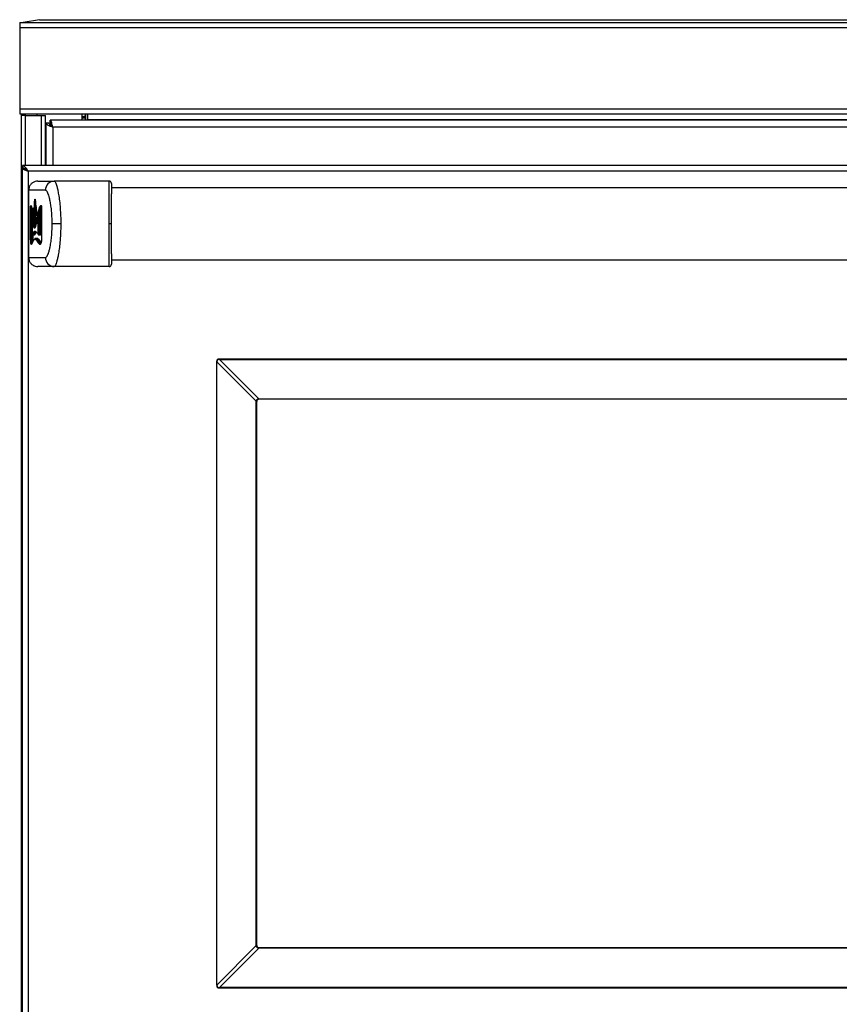
# Model space of a CAD drawing. Units: inches. Extents: x 6.7 to 82.8, y 5.7 to 83.4.
# Drawn here: x 6.7 to 24.6, y 20.1 to 41.7 of the extents above; entities that cross this region are included whole.
import ezdxf

# ---------------------------------------------------------------- set-up
doc = ezdxf.new("R2010")
doc.units = ezdxf.units.IN
doc.header["$MEASUREMENT"] = 0

msp = doc.modelspace()

# ---------------------------------------------------------------- linework, layer by layer
at = {"color": 7, "linetype": 'Continuous', "lineweight": 25}
for p, q in [((6.68, 41.597), (42.555, 41.601)), ((6.68, 41.597), (6.68, 41.487)), ((7.111, 41.656), (6.753, 41.6)), ((6.798, 41.597), (42.437, 41.601)), ((7.111, 41.656), (42.124, 41.66)), ((6.68, 41.487), (42.555, 41.491)), ((6.68, 41.487), (6.68, 39.708)), ((6.68, 39.708), (42.555, 39.712)), ((6.68, 39.708), (6.68, 39.597)), ((6.68, 39.597), (6.793, 39.597)), ((6.716, 39.566), (6.716, 39.597)), ((6.716, 8.782), (6.716, 39.566)), ((6.805, 39.566), (6.716, 39.566)), ((6.752, 39.566), (6.752, 39.597)), ((6.793, 39.597), (42.442, 39.601)), ((6.805, 39.566), (7.157, 39.566)), ((7.055, 39.597), (7.055, 39.566)), ((7.157, 39.566), (7.246, 39.566)), ((7.246, 38.468), (7.246, 39.566)), ((7.345, 39.401), (7.345, 39.461)), ((41.89, 39.461), (7.348, 39.461)), ((7.514, 39.597), (7.522, 39.591)), ((7.812, 39.591), (7.522, 39.591)), ((7.812, 39.591), (7.819, 39.597)), ((8.042, 39.597), (8.042, 39.461)), ((8.042, 39.542), (8.083, 39.542)), ((8.083, 39.505), (8.042, 39.505)), ((8.083, 39.542), (8.083, 39.505)), ((8.123, 39.542), (8.083, 39.542)), ((8.123, 39.505), (8.083, 39.505)), ((8.123, 39.461), (8.123, 39.597)), ((8.166, 39.461), (8.166, 39.597)), ((8.168, 39.474), (8.168, 39.597)), ((8.168, 39.474), (41.068, 39.478)), ((8.168, 39.474), (8.168, 39.461)), ((14.264, 39.598), (14.272, 39.592)), ((14.562, 39.592), (14.272, 39.592)), ((14.562, 39.592), (14.569, 39.598)), ((7.255, 39.402), (7.255, 38.468)), ((7.255, 39.402), (7.315, 39.402)), ((7.345, 39.401), (7.345, 39.354)), ((41.83, 39.311), (7.405, 39.311)), ((7.246, 39.102), (7.255, 39.114)), ((7.255, 38.971), (7.246, 38.983)), ((7.255, 38.655), (7.246, 38.655)), ((42.493, 38.468), (6.743, 38.468)), ((6.743, 38.468), (6.743, 38.42)), ((6.743, 16.243), (6.743, 38.41)), ((6.743, 38.41), (6.781, 38.41)), ((6.843, 38.366), (6.843, 38.359)), ((42.373, 38.348), (6.863, 38.348)), ((6.863, 38.348), (6.863, 16.363)), ((6.876, 37.928), (6.876, 36.458)), ((7.242, 37.928), (6.876, 37.928)), ((7.076, 38.128), (7.435, 38.128)), ((8.638, 38.128), (7.435, 38.128)), ((40.548, 37.981), (8.688, 37.981)), ((7.022, 37.713), (7.021, 37.713)), ((6.919, 36.88), (6.919, 37.558)), ((6.919, 37.558), (6.934, 37.558)), ((6.922, 37.593), (6.924, 37.594)), ((6.934, 37.558), (6.934, 36.88)), ((6.975, 37.449), (6.985, 37.539)), ((6.991, 37.522), (6.991, 37.522)), ((7.146, 37.594), (7.151, 37.593)), ((7.158, 37.558), (7.158, 36.88)), ((7.158, 37.558), (7.159, 37.558)), ((7.159, 37.558), (7.159, 36.88)), ((6.954, 37.311), (6.954, 36.972)), ((6.954, 37.311), (6.954, 36.972)), ((6.954, 37.311), (6.954, 37.311)), ((7.009, 37.276), (6.985, 37.276)), ((7.015, 37.388), (7.035, 37.388)), ((7.046, 37.437), (7.022, 37.437)), ((7.035, 37.311), (7.035, 37.31)), ((7.041, 37.382), (7.04, 37.386)), ((7.063, 37.332), (7.051, 37.332)), ((7.063, 37.328), (7.051, 37.328)), ((7.051, 37.328), (7.051, 37.328)), ((7.051, 37.328), (7.051, 37.328)), ((7.087, 36.972), (7.087, 37.311)), ((7.102, 37.311), (7.087, 37.311)), ((7.127, 37.311), (7.102, 37.311)), ((7.102, 37.311), (7.102, 36.972)), ((7.127, 37.311), (7.136, 37.311)), ((7.127, 36.972), (7.127, 37.311)), ((7.136, 37.311), (7.136, 36.972)), ((7.024, 37.134), (7.003, 37.134)), ((7.579, 37.193), (7.39, 37.193)), ((8.687, 37.193), (8.638, 37.193)), ((6.919, 36.88), (6.934, 36.88)), ((6.957, 36.88), (6.934, 36.88)), ((6.967, 36.88), (6.957, 36.88)), ((6.969, 36.953), (6.989, 36.953)), ((6.99, 36.953), (6.969, 36.953)), ((7.027, 37.021), (7.027, 37.021)), ((7.047, 36.873), (7.027, 36.873)), ((7.045, 36.876), (7.057, 36.883)), ((7.047, 36.873), (7.047, 36.873)), ((7.047, 36.873), (7.047, 36.873)), ((7.102, 36.972), (7.087, 36.972)), ((7.101, 36.953), (7.12, 36.953)), ((7.127, 36.972), (7.102, 36.972)), ((7.128, 36.944), (7.12, 36.953)), ((7.127, 36.972), (7.136, 36.972)), ((7.158, 36.88), (7.159, 36.88)), ((6.876, 36.458), (7.242, 36.458)), ((7.435, 36.258), (7.076, 36.258)), ((8.638, 36.258), (7.435, 36.258)), ((8.688, 36.406), (40.548, 36.406)), ((10.988, 34.172), (10.988, 20.539)), ((10.988, 34.172), (10.997, 34.172)), ((10.997, 20.539), (10.997, 34.172)), ((10.997, 34.172), (11.858, 33.311)), ((38.184, 34.235), (11.051, 34.235)), ((11.051, 34.226), (11.051, 34.235)), ((11.051, 34.226), (38.184, 34.226)), ((11.913, 33.365), (11.051, 34.226)), ((11.858, 21.41), (11.858, 33.301)), ((11.867, 33.31), (11.866, 33.301)), ((11.867, 21.41), (11.867, 33.301)), ((11.913, 33.365), (11.922, 33.366)), ((11.922, 33.357), (11.914, 33.356)), ((11.922, 33.366), (37.313, 33.366)), ((37.313, 33.357), (11.922, 33.357)), ((11.858, 21.401), (10.997, 20.539)), ((11.051, 20.485), (11.913, 21.346)), ((11.858, 21.401), (11.858, 21.41)), ((11.866, 21.41), (11.867, 21.402)), ((11.914, 21.355), (11.922, 21.355)), ((37.313, 21.355), (11.922, 21.355)), ((37.313, 21.346), (11.922, 21.346)), ((10.988, 20.539), (10.997, 20.539)), ((38.184, 20.485), (11.051, 20.485)), ((11.051, 20.476), (11.051, 20.485)), ((11.051, 20.476), (38.184, 20.476))]:
    msp.add_line(p, q, dxfattribs=at)
at = {"color": 8, "linetype": 'Continuous', "lineweight": 25}
for p, q in [((6.805, 39.566), (6.805, 39.597)), ((6.805, 38.468), (6.805, 39.566)), ((7.157, 38.468), (7.157, 39.566)), ((7.402, 39.319), (7.393, 39.319)), ((7.405, 39.311), (7.405, 38.468)), ((6.805, 38.386), (6.805, 38.397)), ((7.032, 37.586), (7.019, 37.586)), ((7.003, 37.134), (7.015, 37.114)), ((6.954, 36.972), (6.954, 36.972)), ((6.957, 36.88), (6.957, 36.96)), ((6.967, 36.953), (6.967, 36.88)), ((6.969, 36.953), (6.969, 36.953)), ((7.129, 36.762), (7.138, 36.758)), ((7.141, 36.762), (7.129, 36.762))]:
    msp.add_line(p, q, dxfattribs=at)
at = {"color": 8, "linetype": 'Continuous', "lineweight": 25, "flags": 128}
for points in [[(7.023, 37.685), (7.019, 37.639), (7.018, 37.606), (7.019, 37.586), (7.019, 37.586), (7.019, 37.586)], [(7.035, 37.388), (7.038, 37.391), (7.041, 37.399), (7.044, 37.416), (7.046, 37.437), (7.046, 37.437), (7.046, 37.437)], [(7.051, 37.332), (7.051, 37.331), (7.051, 37.328), (7.051, 37.328), (7.051, 37.328), (7.051, 37.328)]]:
    msp.add_lwpolyline(points, dxfattribs=at)
at = {"color": 7, "linetype": 'Continuous', "lineweight": 25, "flags": 128}
for points in [[(7.053, 37.204), (7.053, 37.206), (7.053, 37.206)], [(7.048, 37.009), (7.027, 37.021), (7.027, 37.021), (7.027, 37.021)], [(11.858, 33.311), (11.86, 33.31), (11.862, 33.31), (11.863, 33.31), (11.865, 33.31), (11.866, 33.31), (11.867, 33.31), (11.867, 33.31), (11.867, 33.31)], [(11.914, 33.356), (11.914, 33.356), (11.914, 33.357), (11.913, 33.357), (11.913, 33.359), (11.913, 33.36), (11.913, 33.361), (11.913, 33.363), (11.913, 33.365)], [(11.858, 21.401), (11.86, 21.401), (11.862, 21.401), (11.863, 21.401), (11.865, 21.401), (11.866, 21.402), (11.867, 21.402), (11.867, 21.402), (11.867, 21.402)], [(11.913, 21.346), (11.913, 21.348), (11.913, 21.35), (11.913, 21.352), (11.913, 21.353), (11.913, 21.354), (11.914, 21.355), (11.914, 21.355), (11.914, 21.355)]]:
    msp.add_lwpolyline(points, dxfattribs=at)
at = {"color": 7, "linetype": 'Continuous', "lineweight": 25}
for centre, radius, start, end in [((6.79, 39.708), 0.111, 267.7142, 270.0067), ((7.439, 37.932), 0.196, 91.1481, 181.1038), ((8.638, 38.078), 0.05, 0, 90), ((6.937, 37.593), 0.0149, 180.9072, 269.259), ((7.017, 37.563), 0.0229, 85.6617, 124.2396), ((6.983, 37.248), 0.0278, 85.5941, 116.7806), ((6.988, 37.458), 0.0159, 213.0209, 274.647), ((7.02, 37.462), 0.0253, 239.508, 274.0311), ((7.01, 37.295), 0.0188, 265.6625, 296.7191), ((7.048, 37.317), 0.0126, 155.0079, 184.2872), ((7.051, 37.316), 0.0155, 90.6587, 155.5537), ((7.047, 37.419), 0.0171, 59.5703, 93.9596), ((7.003, 37.119), 0.0152, 91.8149, 172.8674), ((7.026, 37.103), 0.014, 137.8416, 182.1232), ((7.057, 37.074), 0.147, 89.3193, 95.0005), ((6.97, 36.968), 0.0151, 182.8646, 268.5432), ((6.99, 36.943), 0.0102, 2.8687, 88.5368), ((7.099, 36.967), 0.0135, 176.5351, 229.7901), ((7.13, 36.747), 0.0155, 93.7976, 174.7628), ((7.439, 36.454), 0.196, 178.8962, 268.8519), ((8.638, 36.308), 0.05, 270, 0)]:
    msp.add_arc(centre, radius, start, end, dxfattribs=at)
at = {"color": 8, "linetype": 'Continuous', "lineweight": 25}
for centre, radius, start, end in [((6.939, 37.594), 0.0147, 179.63, 240.3048), ((6.996, 37.541), 0.0117, 191.8961, 241.4775), ((7.161, 37.594), 0.015, 180.3146, 248.2556), ((7.165, 37.593), 0.0144, 177.9555, 224.6194), ((7.119, 36.944), 0.00918, 356.6219, 40.1357)]:
    msp.add_arc(centre, radius, start, end, dxfattribs=at)
at = {"color": 7, "linetype": 'Continuous', "lineweight": 25}
for centre, major_axis, ratio, start_param, end_param in [((16.288, 28.935), (-5.284, 5.284), 0.077347, 6.205992, 6.360379), ((16.288, 28.935), (5.28, -5.28), 0.066963, 3.064399, 3.218786), ((16.288, 25.776), (-5.284, -5.284), 0.077347, 6.205992, 6.360379), ((16.288, 25.776), (5.28, 5.28), 0.066963, 3.064399, 3.218786)]:
    msp.add_ellipse(centre, major_axis=major_axis, ratio=ratio, start_param=start_param, end_param=end_param, dxfattribs=at)
for points, knots in [([(6.732, 41.597), (6.733, 41.597), (6.734, 41.598), (6.743, 41.599), (6.75, 41.6), (6.753, 41.6)], [0, 0, 0, 0, 0.382254, 0.764795, 1, 1, 1, 1]), ([(6.753, 41.6), (6.758, 41.6), (6.767, 41.598), (6.783, 41.597), (6.794, 41.597), (6.798, 41.597)], [0, 0, 0, 0, 0.37972, 0.7594, 1, 1, 1, 1]), ([(7.405, 39.311), (7.401, 39.329), (7.393, 39.363), (7.38, 39.409), (7.367, 39.443), (7.356, 39.461), (7.348, 39.461), (7.345, 39.461)], [0, 0, 0, 0, 0.209257, 0.41854, 0.627824, 0.837107, 1, 1, 1, 1]), ([(7.405, 39.311), (7.401, 39.321), (7.393, 39.341), (7.38, 39.369), (7.367, 39.391), (7.355, 39.401), (7.348, 39.401), (7.345, 39.401)], [0, 0, 0, 0, 0.193096, 0.412356, 0.631642, 0.850928, 1, 1, 1, 1]), ([(6.743, 38.41), (6.744, 38.406), (6.747, 38.396), (6.77, 38.382), (6.803, 38.368), (6.836, 38.357), (6.857, 38.35), (6.863, 38.348)], [0, 0, 0, 0, 0.226033, 0.452122, 0.678211, 0.9043, 1, 1, 1, 1]), ([(6.793, 38.404), (6.793, 38.401), (6.795, 38.393), (6.81, 38.38), (6.833, 38.364), (6.853, 38.354), (6.863, 38.348)], [0, 0, 0, 0, 0.165534, 0.436603, 0.707673, 1, 1, 1, 1]), ([(7.076, 38.128), (7.055, 38.126), (7.015, 38.123), (6.957, 38.094), (6.91, 38.047), (6.881, 37.989), (6.877, 37.947), (6.876, 37.928)], [0, 0, 0, 0, 0.19403, 0.38806, 0.602712, 0.817363, 1, 1, 1, 1]), ([(7.39, 37.193), (7.39, 37.203), (7.39, 37.271), (7.385, 37.395), (7.371, 37.543), (7.353, 37.665), (7.335, 37.751), (7.315, 37.82), (7.293, 37.878), (7.268, 37.921), (7.25, 37.926), (7.242, 37.928)], [0, 0, 0, 0, 0.031316, 0.208577, 0.385685, 0.505603, 0.625369, 0.70949, 0.793493, 0.917852, 1, 1, 1, 1]), ([(7.435, 38.128), (7.439, 38.127), (7.449, 38.124), (7.463, 38.101), (7.477, 38.065), (7.494, 38.012), (7.512, 37.937), (7.532, 37.829), (7.552, 37.694), (7.567, 37.535), (7.577, 37.366), (7.579, 37.251), (7.579, 37.193)], [0, 0, 0, 0, 0.066326, 0.134732, 0.201003, 0.268779, 0.365014, 0.463994, 0.594689, 0.729091, 0.863209, 1, 1, 1, 1]), ([(8.638, 37.193), (8.638, 37.251), (8.638, 37.366), (8.638, 37.533), (8.638, 37.692), (8.638, 37.824), (8.638, 37.93), (8.638, 38.006), (8.638, 38.064), (8.638, 38.101), (8.638, 38.124), (8.638, 38.127), (8.638, 38.128)], [0, 0, 0, 0, 0.136324, 0.275134, 0.40404, 0.536042, 0.628589, 0.723315, 0.795699, 0.86997, 0.934041, 1, 1, 1, 1]), ([(8.688, 38.078), (8.688, 38.077), (8.688, 38.074), (8.688, 38.047), (8.688, 37.995), (8.688, 37.922), (8.688, 37.874), (8.688, 37.849)], [0, 0, 0, 0, 0.1522227, 0.3092667, 0.6160333, 0.8060581, 1, 1, 1, 1]), ([(7.004, 37.582), (7.004, 37.594), (7.003, 37.619), (7.005, 37.663), (7.009, 37.7), (7.013, 37.721), (7.014, 37.729)], [0, 0, 0, 0, 0.226986, 0.453261, 0.806697, 1, 1, 1, 1]), ([(7.014, 37.729), (7.014, 37.731), (7.015, 37.734), (7.016, 37.737), (7.018, 37.736), (7.019, 37.733), (7.021, 37.727), (7.021, 37.72), (7.021, 37.715), (7.022, 37.713)], [0, 0, 0, 0, 0.128041, 0.283085, 0.435658, 0.590843, 0.747863, 0.902377, 1, 1, 1, 1]), ([(7.02, 37.729), (7.02, 37.728), (7.02, 37.728), (7.02, 37.727), (7.021, 37.724), (7.021, 37.719), (7.021, 37.715), (7.021, 37.713)], [0, 0, 0, 0, 0.093536, 0.23817, 0.447195, 0.711143, 1, 1, 1, 1]), ([(7.022, 37.713), (7.023, 37.682), (7.026, 37.621), (7.033, 37.574), (7.037, 37.552)], [0, 0, 0, 0, 0.52436, 1, 1, 1, 1]), ([(8.687, 37.193), (8.687, 37.227), (8.687, 37.327), (8.687, 37.494), (8.688, 37.683), (8.688, 37.798), (8.688, 37.849), (8.688, 37.849)], [0, 0, 0, 0, 0.1431133, 0.4327306, 0.7219553, 0.9977842, 1, 1, 1, 1]), ([(6.919, 37.558), (6.919, 37.562), (6.919, 37.57), (6.92, 37.581), (6.921, 37.589), (6.922, 37.592), (6.922, 37.593), (6.922, 37.593)], [0, 0, 0, 0, 0.231511, 0.463, 0.695117, 0.928597, 1, 1, 1, 1]), ([(6.931, 37.581), (6.931, 37.582), (6.93, 37.582), (6.934, 37.577), (6.938, 37.563), (6.942, 37.539), (6.945, 37.516), (6.946, 37.507)], [0, 0, 0, 0, 0.047988, 0.246052, 0.515194, 0.799617, 1, 1, 1, 1]), ([(6.946, 37.507), (6.947, 37.495), (6.95, 37.464), (6.953, 37.394), (6.954, 37.34), (6.954, 37.311)], [0, 0, 0, 0, 0.227708, 0.586997, 1, 1, 1, 1]), ([(6.985, 37.539), (6.985, 37.54), (6.986, 37.544), (6.987, 37.546), (6.988, 37.545), (6.99, 37.542), (6.991, 37.536), (6.991, 37.529), (6.991, 37.524), (6.991, 37.522)], [0, 0, 0, 0, 0.148709, 0.297371, 0.447126, 0.597322, 0.74665, 0.894165, 1, 1, 1, 1]), ([(6.99, 37.538), (6.99, 37.539), (6.99, 37.539), (6.99, 37.538), (6.99, 37.536), (6.991, 37.532), (6.991, 37.527), (6.991, 37.523), (6.991, 37.522)], [0, 0, 0, 0, 0.035085, 0.155451, 0.322336, 0.537679, 0.811656, 1, 1, 1, 1]), ([(6.991, 37.522), (6.992, 37.508), (6.992, 37.479), (6.993, 37.446), (6.995, 37.422), (6.996, 37.41), (6.998, 37.407), (6.998, 37.405)], [0, 0, 0, 0, 0.332273, 0.66513, 0.802648, 0.941622, 1, 1, 1, 1]), ([(7.007, 37.44), (7.007, 37.449), (7.008, 37.497), (7.006, 37.544), (7.004, 37.582)], [0, 0, 0, 0, 0.19393, 1, 1, 1, 1]), ([(7.019, 37.586), (7.019, 37.586), (7.02, 37.565), (7.021, 37.53), (7.022, 37.48), (7.022, 37.451), (7.022, 37.437), (7.022, 37.437)], [0, 0, 0, 0, 0.0000156, 0.4249695, 0.7091423, 0.9999844, 1, 1, 1, 1]), ([(7.037, 37.552), (7.042, 37.528), (7.05, 37.479), (7.06, 37.406), (7.064, 37.336), (7.062, 37.276), (7.058, 37.232), (7.054, 37.21), (7.053, 37.204)], [0, 0, 0, 0, 0.252576, 0.507295, 0.644955, 0.783357, 0.943569, 1, 1, 1, 1]), ([(7.087, 37.311), (7.088, 37.342), (7.088, 37.406), (7.097, 37.494), (7.111, 37.554), (7.128, 37.586), (7.14, 37.591), (7.146, 37.594)], [0, 0, 0, 0, 0.218761, 0.439408, 0.641097, 0.816399, 1, 1, 1, 1]), ([(7.161, 37.579), (7.161, 37.579), (7.152, 37.578), (7.138, 37.567), (7.12, 37.524), (7.109, 37.466), (7.103, 37.392), (7.102, 37.339), (7.102, 37.311)], [0, 0, 0, 0, 0.000006, 0.254888, 0.435931, 0.617581, 0.791044, 1, 1, 1, 1]), ([(7.151, 37.593), (7.152, 37.592), (7.154, 37.59), (7.156, 37.583), (7.158, 37.573), (7.158, 37.564), (7.159, 37.559), (7.159, 37.558)], [0, 0, 0, 0, 0.241445, 0.48305, 0.720158, 0.949905, 1, 1, 1, 1]), ([(7.155, 37.583), (7.155, 37.583), (7.155, 37.583), (7.156, 37.58), (7.157, 37.576), (7.158, 37.568), (7.158, 37.562), (7.158, 37.558), (7.158, 37.558)], [0, 0, 0, 0, 0.1132798, 0.2596265, 0.4581112, 0.6999334, 0.9752274, 1, 1, 1, 1]), ([(6.971, 37.273), (6.97, 37.302), (6.969, 37.363), (6.973, 37.42), (6.975, 37.449)], [0, 0, 0, 0, 0.473463, 1, 1, 1, 1]), ([(6.988, 37.121), (6.985, 37.134), (6.979, 37.159), (6.973, 37.215), (6.971, 37.256), (6.971, 37.273)], [0, 0, 0, 0, 0.366154, 0.732446, 1, 1, 1, 1]), ([(6.989, 37.442), (6.987, 37.417), (6.984, 37.364), (6.985, 37.306), (6.985, 37.276)], [0, 0, 0, 0, 0.474338, 1, 1, 1, 1]), ([(6.985, 37.276), (6.986, 37.254), (6.988, 37.211), (6.995, 37.162), (7, 37.143), (7.003, 37.134)], [0, 0, 0, 0, 0.361341, 0.72259, 1, 1, 1, 1]), ([(6.998, 37.405), (6.999, 37.404), (7, 37.402), (7.002, 37.404), (7.004, 37.411), (7.006, 37.422), (7.007, 37.434), (7.007, 37.44)], [0, 0, 0, 0, 0.172967, 0.347447, 0.501351, 0.73849, 1, 1, 1, 1]), ([(7, 37.397), (7.001, 37.397), (7.001, 37.395), (7.004, 37.392), (7.009, 37.389), (7.013, 37.388), (7.015, 37.388)], [0, 0, 0, 0, 0.176805, 0.465408, 0.739007, 1, 1, 1, 1]), ([(7.024, 37.134), (7.021, 37.146), (7.016, 37.17), (7.011, 37.222), (7.009, 37.26), (7.009, 37.276)], [0, 0, 0, 0, 0.365933, 0.731977, 1, 1, 1, 1]), ([(7.035, 37.31), (7.035, 37.301), (7.035, 37.268), (7.035, 37.217), (7.03, 37.163), (7.024, 37.129), (7.018, 37.11), (7.014, 37.105), (7.012, 37.102)], [0, 0, 0, 0, 0.098761, 0.371291, 0.547741, 0.725078, 0.889717, 1, 1, 1, 1]), ([(7.035, 37.388), (7.036, 37.388), (7.038, 37.388), (7.04, 37.386), (7.041, 37.385), (7.041, 37.385), (7.041, 37.385)], [0, 0, 0, 0, 0.236569, 0.612556, 0.942813, 1, 1, 1, 1]), ([(7.037, 37.323), (7.036, 37.321), (7.036, 37.32), (7.035, 37.318), (7.035, 37.315), (7.035, 37.313), (7.035, 37.311)], [0, 0, 0, 0, 0.3603962, 0.4082736, 0.5342715, 1, 1, 1, 1]), ([(7.036, 37.316), (7.036, 37.316), (7.036, 37.316), (7.036, 37.316), (7.035, 37.314), (7.035, 37.312), (7.035, 37.311), (7.035, 37.31)], [0, 0, 0, 0, 0.010754, 0.052432, 0.219652, 0.892272, 1, 1, 1, 1]), ([(7.037, 37.316), (7.036, 37.316), (7.036, 37.317), (7.036, 37.317), (7.036, 37.317), (7.036, 37.317), (7.036, 37.316)], [0, 0, 0, 0, 0.288717, 0.416597, 0.691744, 1, 1, 1, 1]), ([(7.037, 37.316), (7.037, 37.316), (7.037, 37.317), (7.037, 37.318), (7.038, 37.321), (7.042, 37.324), (7.046, 37.327), (7.049, 37.327), (7.051, 37.328)], [0, 0, 0, 0, 0.032211, 0.071163, 0.303444, 0.535655, 0.767827, 1, 1, 1, 1]), ([(7.044, 37.22), (7.044, 37.234), (7.044, 37.262), (7.041, 37.296), (7.038, 37.311), (7.037, 37.316)], [0, 0, 0, 0, 0.387759, 0.778966, 1, 1, 1, 1]), ([(7.056, 37.434), (7.055, 37.427), (7.054, 37.411), (7.051, 37.393), (7.048, 37.381), (7.045, 37.377), (7.042, 37.379), (7.041, 37.382), (7.041, 37.382)], [0, 0, 0, 0, 0.2083, 0.418801, 0.6060424, 0.7941735, 0.9647353, 1, 1, 1, 1]), ([(7.012, 37.102), (7.008, 37.099), (6.999, 37.094), (6.992, 37.112), (6.988, 37.121)], [0, 0, 0, 0, 0.528255, 1, 1, 1, 1]), ([(7.053, 37.204), (7.053, 37.202), (7.052, 37.198), (7.05, 37.195), (7.049, 37.194), (7.047, 37.197), (7.046, 37.203), (7.045, 37.211), (7.044, 37.217), (7.044, 37.22)], [0, 0, 0, 0, 0.140035, 0.28014, 0.419688, 0.563345, 0.70951, 0.851973, 1, 1, 1, 1]), ([(7.053, 37.206), (7.053, 37.206), (7.053, 37.205), (7.053, 37.204), (7.052, 37.203), (7.052, 37.203), (7.053, 37.203)], [0, 0, 0, 0, 0.030499, 0.544553, 0.922437, 1, 1, 1, 1]), ([(7.242, 36.458), (7.253, 36.462), (7.275, 36.471), (7.305, 36.534), (7.328, 36.61), (7.349, 36.699), (7.367, 36.809), (7.381, 36.937), (7.389, 37.066), (7.39, 37.151), (7.39, 37.193)], [0, 0, 0, 0, 0.113441, 0.2527529, 0.3523733, 0.4521551, 0.5947276, 0.7374804, 0.8687271, 1, 1, 1, 1]), ([(7.579, 37.193), (7.579, 37.193), (7.579, 37.123), (7.576, 36.984), (7.563, 36.798), (7.545, 36.639), (7.526, 36.519), (7.506, 36.423), (7.488, 36.354), (7.471, 36.305), (7.454, 36.267), (7.442, 36.262), (7.435, 36.258)], [0, 0, 0, 0, 0.000685, 0.16446, 0.328132, 0.450865, 0.573452, 0.663929, 0.754292, 0.826255, 0.89815, 1, 1, 1, 1]), ([(8.638, 36.258), (8.638, 36.26), (8.638, 36.264), (8.638, 36.292), (8.638, 36.333), (8.638, 36.394), (8.638, 36.481), (8.638, 36.594), (8.638, 36.745), (8.638, 36.924), (8.638, 37.081), (8.638, 37.171), (8.638, 37.193)], [0, 0, 0, 0, 0.079787, 0.146028, 0.214109, 0.299562, 0.387466, 0.505196, 0.626236, 0.784849, 0.948001, 1, 1, 1, 1]), ([(8.688, 36.537), (8.688, 36.538), (8.688, 36.588), (8.688, 36.703), (8.687, 36.892), (8.687, 37.059), (8.687, 37.16), (8.687, 37.193)], [0, 0, 0, 0, 0.002216, 0.278045, 0.567269, 0.856887, 1, 1, 1, 1]), ([(6.939, 36.748), (6.937, 36.745), (6.933, 36.738), (6.928, 36.748), (6.924, 36.772), (6.921, 36.809), (6.92, 36.847), (6.919, 36.871), (6.919, 36.88)], [0, 0, 0, 0, 0.180733, 0.361473, 0.541948, 0.721422, 0.899706, 1, 1, 1, 1]), ([(7.012, 36.858), (7.009, 36.856), (7.001, 36.853), (6.988, 36.835), (6.971, 36.813), (6.954, 36.782), (6.944, 36.759), (6.939, 36.748)], [0, 0, 0, 0, 0.123816, 0.248084, 0.49894, 0.749404, 1, 1, 1, 1]), ([(7.025, 36.872), (7.021, 36.871), (7.013, 36.87), (7, 36.86), (6.987, 36.842), (6.968, 36.81), (6.951, 36.785), (6.942, 36.758), (6.94, 36.753)], [0, 0, 0, 0, 0.07185, 0.162272, 0.299603, 0.512783, 0.91428, 1, 1, 1, 1]), ([(6.954, 36.972), (6.954, 36.972), (6.954, 36.97), (6.954, 36.967), (6.955, 36.963), (6.957, 36.958), (6.961, 36.955), (6.965, 36.953), (6.968, 36.953), (6.969, 36.953)], [0, 0, 0, 0, 0.040618, 0.167616, 0.351945, 0.525904, 0.70298, 0.88323, 1, 1, 1, 1]), ([(6.954, 36.972), (6.954, 36.972), (6.954, 36.971), (6.954, 36.969), (6.954, 36.968), (6.954, 36.967), (6.955, 36.967), (6.955, 36.967), (6.955, 36.968)], [0, 0, 0, 0, 0.182317, 0.364607, 0.547694, 0.732485, 0.918903, 1, 1, 1, 1]), ([(6.955, 36.968), (6.963, 36.982), (6.976, 37.005), (6.996, 37.029), (7.007, 37.033), (7.012, 37.036)], [0, 0, 0, 0, 0.497811, 0.749195, 1, 1, 1, 1]), ([(6.968, 36.827), (6.968, 36.832), (6.967, 36.847), (6.966, 36.869), (6.967, 36.884), (6.967, 36.887)], [0, 0, 0, 0, 0.2884134, 0.8773508, 1, 1, 1, 1]), ([(7.027, 37.021), (7.027, 37.021), (7.018, 37.02), (7.003, 37.006), (6.985, 36.981), (6.974, 36.963), (6.969, 36.953), (6.969, 36.953)], [0, 0, 0, 0, 0.000006, 0.394917, 0.697194, 0.999994, 1, 1, 1, 1]), ([(6.989, 36.952), (6.99, 36.952), (6.992, 36.952), (6.994, 36.951), (6.996, 36.95), (6.997, 36.948), (6.997, 36.948), (6.997, 36.948), (6.997, 36.948)], [0, 0, 0, 0, 0.156615, 0.397786, 0.596232, 0.764054, 0.917408, 1, 1, 1, 1]), ([(6.99, 36.953), (6.99, 36.953), (6.997, 36.966), (7.009, 36.986), (7.028, 37.011), (7.04, 37.018), (7.047, 37.021)], [0, 0, 0, 0, 0.000006, 0.39311, 0.695733, 1, 1, 1, 1]), ([(7.057, 37.011), (7.051, 37.009), (7.041, 37.005), (7.021, 36.98), (7.009, 36.958), (7, 36.944)], [0, 0, 0, 0, 0.247877, 0.496339, 1, 1, 1, 1]), ([(7.012, 37.036), (7.014, 37.035), (7.022, 37.033), (7.046, 37.014), (7.07, 36.986), (7.086, 36.968)], [0, 0, 0, 0, 0.074864, 0.374711, 1, 1, 1, 1]), ([(7.012, 37.036), (7.012, 37.035), (7.012, 37.034), (7.013, 37.031), (7.014, 37.028), (7.018, 37.024), (7.022, 37.021), (7.025, 37.021), (7.027, 37.021)], [0, 0, 0, 0, 0.041075, 0.140218, 0.35518, 0.570126, 0.785063, 1, 1, 1, 1]), ([(7.115, 36.748), (7.114, 36.749), (7.112, 36.753), (7.1, 36.766), (7.08, 36.788), (7.056, 36.82), (7.033, 36.85), (7.019, 36.855), (7.012, 36.858)], [0, 0, 0, 0, 0.014944, 0.07469, 0.313683, 0.543118, 0.772405, 1, 1, 1, 1]), ([(7.027, 36.873), (7.034, 36.869), (7.049, 36.861), (7.075, 36.826), (7.093, 36.801), (7.12, 36.781), (7.131, 36.769), (7.129, 36.762), (7.129, 36.762)], [0, 0, 0, 0, 0.247378, 0.496349, 0.74783, 0.875082, 0.999996, 1, 1, 1, 1]), ([(7.047, 36.873), (7.047, 36.873), (7.043, 36.873), (7.039, 36.87), (7.036, 36.867)], [0, 0, 0, 0, 0.000036, 1, 1, 1, 1]), ([(7.047, 36.873), (7.048, 36.873), (7.05, 36.873), (7.053, 36.875), (7.055, 36.877), (7.056, 36.88), (7.057, 36.882), (7.057, 36.882), (7.057, 36.883)], [0, 0, 0, 0, 0.214767, 0.429533, 0.644301, 0.859072, 0.921338, 1, 1, 1, 1]), ([(7.151, 36.762), (7.151, 36.762), (7.142, 36.769), (7.133, 36.78), (7.116, 36.806), (7.088, 36.833), (7.065, 36.863), (7.053, 36.872), (7.047, 36.873), (7.047, 36.873)], [0, 0, 0, 0, 0.000004, 0.123594, 0.248191, 0.623176, 0.812069, 0.999996, 1, 1, 1, 1]), ([(7.086, 36.968), (7.086, 36.967), (7.086, 36.967), (7.087, 36.968), (7.087, 36.969), (7.087, 36.97), (7.087, 36.971), (7.087, 36.972), (7.087, 36.972)], [0, 0, 0, 0, 0.190869, 0.381747, 0.571989, 0.758881, 0.941348, 1, 1, 1, 1]), ([(7.089, 36.958), (7.09, 36.957), (7.092, 36.955), (7.096, 36.953), (7.099, 36.953), (7.101, 36.953)], [0, 0, 0, 0, 0.312281, 0.708312, 1, 1, 1, 1]), ([(7.159, 36.88), (7.158, 36.865), (7.157, 36.834), (7.152, 36.794), (7.143, 36.762), (7.133, 36.743), (7.123, 36.739), (7.117, 36.746), (7.115, 36.748)], [0, 0, 0, 0, 0.1717636, 0.343441, 0.5175536, 0.6967892, 0.8806355, 1, 1, 1, 1]), ([(7.12, 36.953), (7.12, 36.953), (7.122, 36.953), (7.124, 36.952), (7.126, 36.95), (7.126, 36.95), (7.126, 36.95)], [0, 0, 0, 0, 0.010346, 0.493156, 0.881226, 1, 1, 1, 1]), ([(7.136, 36.972), (7.136, 36.969), (7.136, 36.962), (7.135, 36.954), (7.134, 36.947), (7.132, 36.943), (7.13, 36.942), (7.129, 36.943), (7.128, 36.944)], [0, 0, 0, 0, 0.179517, 0.358972, 0.540164, 0.725078, 0.913513, 1, 1, 1, 1]), ([(7.158, 36.87), (7.158, 36.863), (7.157, 36.843), (7.154, 36.812), (7.148, 36.782), (7.142, 36.762), (7.135, 36.755), (7.137, 36.756), (7.137, 36.756)], [0, 0, 0, 0, 0.112106, 0.335145, 0.558135, 0.779754, 0.955922, 1, 1, 1, 1]), ([(6.939, 36.754), (6.939, 36.752), (6.938, 36.751), (6.939, 36.752), (6.939, 36.752)], [0, 0, 0, 0, 0.82587, 1, 1, 1, 1]), ([(6.876, 36.458), (6.877, 36.438), (6.881, 36.397), (6.91, 36.34), (6.956, 36.293), (7.015, 36.263), (7.057, 36.26), (7.076, 36.258)], [0, 0, 0, 0, 0.19403, 0.38806, 0.602711, 0.817362, 1, 1, 1, 1]), ([(8.688, 36.537), (8.688, 36.525), (8.688, 36.488), (8.688, 36.431), (8.688, 36.376), (8.688, 36.339), (8.688, 36.313), (8.688, 36.31), (8.688, 36.308)], [0, 0, 0, 0, 0.093319, 0.295279, 0.496969, 0.657082, 0.817051, 1, 1, 1, 1]), ([(11.858, 33.311), (11.859, 33.316), (11.86, 33.328), (11.867, 33.341), (11.876, 33.351), (11.887, 33.36), (11.901, 33.364), (11.91, 33.365), (11.913, 33.365)], [0, 0, 0, 0, 0.197342, 0.412088, 0.500138, 0.668204, 0.914904, 1, 1, 1, 1]), ([(11.858, 33.301), (11.858, 33.301), (11.858, 33.304), (11.858, 33.308), (11.858, 33.311)], [0, 0, 0, 0, 0.010454, 1, 1, 1, 1]), ([(11.858, 33.301), (11.859, 33.301), (11.861, 33.301), (11.863, 33.301), (11.865, 33.301), (11.866, 33.301), (11.867, 33.301), (11.867, 33.301), (11.866, 33.301)], [0, 0, 0, 0, 0.207332, 0.442635, 0.571391, 0.707208, 0.850079, 1, 1, 1, 1]), ([(11.914, 33.356), (11.911, 33.356), (11.903, 33.355), (11.892, 33.351), (11.882, 33.344), (11.875, 33.336), (11.869, 33.325), (11.868, 33.315), (11.867, 33.31)], [0, 0, 0, 0, 0.089443, 0.33809, 0.49987, 0.584175, 0.795397, 1, 1, 1, 1]), ([(11.913, 21.346), (11.907, 21.347), (11.896, 21.349), (11.882, 21.355), (11.872, 21.364), (11.864, 21.375), (11.859, 21.389), (11.858, 21.398), (11.858, 21.401)], [0, 0, 0, 0, 0.197342, 0.412088, 0.500138, 0.668204, 0.914904, 1, 1, 1, 1]), ([(11.867, 21.402), (11.867, 21.4), (11.868, 21.391), (11.872, 21.38), (11.879, 21.37), (11.888, 21.363), (11.899, 21.357), (11.909, 21.356), (11.914, 21.355)], [0, 0, 0, 0, 0.089443, 0.33809, 0.49987, 0.584175, 0.795397, 1, 1, 1, 1]), ([(11.922, 21.346), (11.922, 21.346), (11.919, 21.346), (11.916, 21.346), (11.913, 21.346)], [0, 0, 0, 0, 0.010454, 1, 1, 1, 1]), ([(11.922, 21.346), (11.922, 21.347), (11.922, 21.349), (11.922, 21.352), (11.922, 21.353), (11.922, 21.354), (11.922, 21.355), (11.922, 21.355), (11.922, 21.355)], [0, 0, 0, 0, 0.2073322, 0.4426346, 0.5713911, 0.7072076, 0.850079, 1, 1, 1, 1])]:
    msp.add_open_spline(points, degree=3, knots=knots, dxfattribs=at)
for points in [[(7.255, 39.402), (7.257, 39.394), (7.262, 39.379), (7.297, 39.356), (7.346, 39.334), (7.385, 39.319), (7.405, 39.311)], [(7.315, 39.402), (7.316, 39.394), (7.319, 39.379), (7.34, 39.356), (7.37, 39.334), (7.393, 39.319), (7.405, 39.311)], [(6.863, 38.348), (6.853, 38.364), (6.833, 38.395), (6.803, 38.435), (6.773, 38.463), (6.753, 38.466), (6.743, 38.468)], [(6.863, 38.348), (6.853, 38.358), (6.833, 38.377), (6.803, 38.4), (6.773, 38.417), (6.753, 38.419), (6.743, 38.42)], [(7.027, 36.873), (7.025, 36.872), (7.021, 36.872), (7.016, 36.869), (7.013, 36.864), (7.013, 36.86), (7.012, 36.858)], [(11.922, 33.357), (11.922, 33.357), (11.922, 33.357), (11.922, 33.359), (11.922, 33.362), (11.922, 33.364), (11.922, 33.366)], [(11.858, 21.41), (11.859, 21.41), (11.861, 21.41), (11.865, 21.41), (11.866, 21.41), (11.866, 21.41), (11.866, 21.41)]]:
    msp.add_open_spline(points, degree=3, dxfattribs=at)
at = {"color": 8, "linetype": 'Continuous', "lineweight": 25}
for points, knots in [([(7.014, 37.729), (7.014, 37.728), (7.015, 37.725), (7.018, 37.722), (7.02, 37.721), (7.021, 37.721)], [0, 0, 0, 0, 0.44848, 0.857465, 1, 1, 1, 1]), ([(6.924, 37.594), (6.927, 37.59), (6.934, 37.583), (6.942, 37.55), (6.945, 37.516), (6.946, 37.507)], [0, 0, 0, 0, 0.4203348, 0.8442865, 1, 1, 1, 1]), ([(6.935, 37.571), (6.935, 37.57), (6.934, 37.566), (6.934, 37.562), (6.934, 37.559), (6.934, 37.558)], [0, 0, 0, 0, 0.379982, 0.873036, 1, 1, 1, 1]), ([(7.046, 37.437), (7.046, 37.437), (7.046, 37.448), (7.046, 37.471), (7.046, 37.494), (7.045, 37.504)], [0, 0, 0, 0, 0.0000347, 0.5257365, 1, 1, 1, 1]), ([(7.127, 37.311), (7.127, 37.311), (7.127, 37.346), (7.128, 37.407), (7.136, 37.486), (7.146, 37.536), (7.155, 37.552), (7.158, 37.558)], [0, 0, 0, 0, 0.000008, 0.338185, 0.585486, 0.834034, 1, 1, 1, 1]), ([(7.158, 37.524), (7.157, 37.521), (7.15, 37.507), (7.142, 37.454), (7.137, 37.383), (7.137, 37.333), (7.136, 37.311)], [0, 0, 0, 0, 0.087329, 0.393178, 0.733716, 1, 1, 1, 1]), ([(7.009, 37.276), (7.008, 37.303), (7.007, 37.342), (7.009, 37.378), (7.01, 37.389)], [0, 0, 0, 0, 0.7064, 1, 1, 1, 1]), ([(7.022, 37.437), (7.022, 37.437), (7.022, 37.429), (7.021, 37.415), (7.019, 37.399), (7.017, 37.39), (7.015, 37.389), (7.015, 37.388)], [0, 0, 0, 0, 0.00003, 0.28799, 0.573554, 0.795728, 1, 1, 1, 1]), ([(7.02, 37.388), (7.019, 37.38), (7.017, 37.345), (7.018, 37.307), (7.019, 37.278)], [0, 0, 0, 0, 0.229348, 1, 1, 1, 1]), ([(7.019, 37.278), (7.019, 37.257), (7.021, 37.217), (7.026, 37.178), (7.029, 37.165), (7.03, 37.163)], [0, 0, 0, 0, 0.4545087, 0.9089231, 1, 1, 1, 1]), ([(7.051, 37.328), (7.051, 37.328), (7.053, 37.32), (7.055, 37.302), (7.058, 37.272), (7.058, 37.251), (7.058, 37.244)], [0, 0, 0, 0, 0.000024, 0.378749, 0.755447, 1, 1, 1, 1]), ([(6.934, 36.88), (6.934, 36.866), (6.934, 36.839), (6.937, 36.802), (6.94, 36.774), (6.944, 36.758), (6.947, 36.758), (6.948, 36.758)], [0, 0, 0, 0, 0.212918, 0.42582, 0.639219, 0.85381, 1, 1, 1, 1]), ([(6.96, 36.794), (6.959, 36.802), (6.958, 36.819), (6.957, 36.85), (6.957, 36.872), (6.957, 36.88)], [0, 0, 0, 0, 0.315403, 0.750749, 1, 1, 1, 1]), ([(6.967, 36.88), (6.967, 36.867), (6.967, 36.842), (6.968, 36.821), (6.969, 36.811)], [0, 0, 0, 0, 0.513693, 1, 1, 1, 1]), ([(6.989, 36.953), (6.989, 36.953), (6.99, 36.953), (6.99, 36.953), (6.99, 36.953)], [0, 0, 0, 0, 0.392494, 1, 1, 1, 1]), ([(7, 36.944), (7, 36.943), (6.999, 36.942), (6.998, 36.944), (6.997, 36.947), (6.997, 36.948)], [0, 0, 0, 0, 0.411466, 0.822941, 1, 1, 1, 1]), ([(7.057, 36.883), (7.058, 36.882), (7.063, 36.881), (7.088, 36.857), (7.117, 36.823), (7.144, 36.791), (7.148, 36.786)], [0, 0, 0, 0, 0.041266, 0.206455, 0.866824, 1, 1, 1, 1]), ([(7.102, 36.972), (7.102, 36.97), (7.102, 36.966), (7.101, 36.96), (7.101, 36.955), (7.101, 36.953), (7.101, 36.953), (7.101, 36.953)], [0, 0, 0, 0, 0.214368, 0.428732, 0.643231, 0.858017, 1, 1, 1, 1]), ([(7.12, 36.953), (7.12, 36.953), (7.121, 36.952), (7.123, 36.954), (7.125, 36.958), (7.126, 36.964), (7.127, 36.969), (7.127, 36.972), (7.127, 36.972)], [0, 0, 0, 0, 0.0634905, 0.2941161, 0.5231602, 0.7437078, 0.9532015, 1, 1, 1, 1])]:
    msp.add_open_spline(points, degree=3, knots=knots, dxfattribs=at)

doc.saveas('drawing.dxf')
